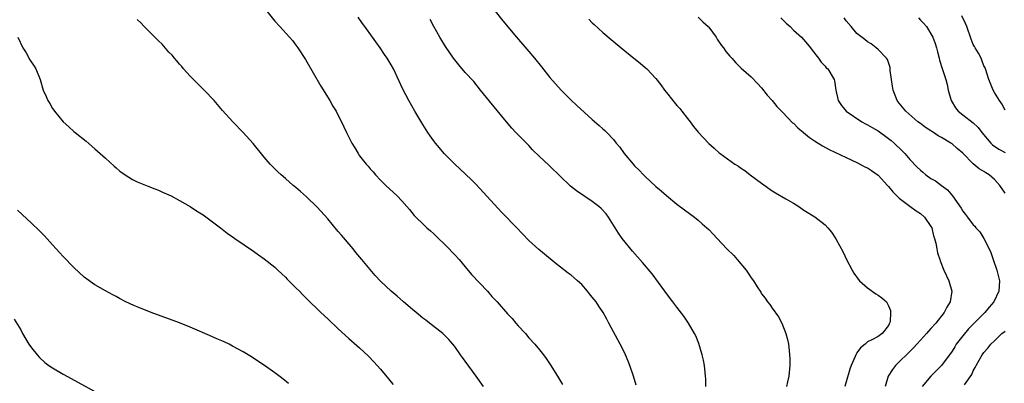
# Model space of a CAD drawing. Units: inches. Extents: x 2592000 to 2595000, y 1488000 to 1491000.
# Drawn here: x 2593561 to 2593747, y 1488120 to 1488188 of the extents above; entities that cross this region are included whole.
import ezdxf

# ---------------------------------------------------------------- set-up
doc = ezdxf.new("R2010")
doc.units = ezdxf.units.IN
doc.header["$MEASUREMENT"] = 0
doc.layers.add('LD25921488_10ft', color=60, linetype='Continuous')

msp = doc.modelspace()

# ---------------------------------------------------------------- linework, layer by layer
at = {"layer": 'LD25921488_10ft'}
for points, elevation in [([(2593648.25, 1488193), (2593652.07, 1488188.07), (2593654.66, 1488185), (2593657, 1488182.3), (2593658.08, 1488181), (2593659.37, 1488179.37), (2593661, 1488177.39), (2593663.14, 1488175), (2593665, 1488173.1), (2593666.08, 1488172.08), (2593669, 1488169.45), (2593670.31, 1488168.31), (2593671, 1488167.66), (2593671.36, 1488167.36), (2593671.72, 1488167), (2593673, 1488165.65), (2593673.53, 1488165), (2593674.23, 1488164.23), (2593675.04, 1488163), (2593676.71, 1488161), (2593677, 1488160.7), (2593677.88, 1488159.88), (2593678.66, 1488159), (2593679, 1488158.65), (2593681, 1488156.79), (2593681.98, 1488155.98), (2593683, 1488155.09), (2593685, 1488153.45), (2593686.4, 1488152.4), (2593688.29, 1488151), (2593689, 1488150.45), (2593689.76, 1488149.76), (2593690.67, 1488149), (2593691, 1488148.68), (2593691.81, 1488147.81), (2593692.6, 1488147), (2593694.45, 1488145), (2593695.73, 1488143.73), (2593696.37, 1488143), (2593698.05, 1488141), (2593698.44, 1488140.44), (2593699, 1488139.57), (2593699.43, 1488139), (2593700.16, 1488137.84), (2593700.83, 1488136.83), (2593701, 1488136.53), (2593701.68, 1488135.68), (2593702.12, 1488135), (2593702.53, 1488134.53), (2593703, 1488133.8), (2593704.17, 1488132.17), (2593704.8, 1488131), (2593705.6, 1488129), (2593705.89, 1488127.89), (2593706.06, 1488127), (2593706.17, 1488125.83), (2593706.28, 1488125), (2593706.31, 1488124.31), (2593706.3, 1488123), (2593706.13, 1488121), (2593705.88, 1488119.88), (2593705.7, 1488119)], 10750), ([(2593607, 1488190.51), (2593609, 1488188.01), (2593609.95, 1488187), (2593611.78, 1488185), (2593612.34, 1488184.34), (2593613, 1488183.49), (2593613.36, 1488183), (2593614.8, 1488180.8), (2593617.71, 1488175.71), (2593619.38, 1488173), (2593619.97, 1488171.97), (2593620.58, 1488171), (2593621, 1488170.21), (2593621.6, 1488169), (2593622.05, 1488168.05), (2593622.52, 1488167), (2593623.53, 1488165), (2593624.09, 1488164.09), (2593624.72, 1488163), (2593625, 1488162.61), (2593626.27, 1488161), (2593626.62, 1488160.62), (2593627, 1488160.15), (2593627.57, 1488159.57), (2593628.04, 1488159), (2593629, 1488157.99), (2593630, 1488157), (2593632.11, 1488155), (2593633, 1488154.06), (2593633.96, 1488153), (2593634.42, 1488152.42), (2593635.34, 1488151.34), (2593637.34, 1488149.34), (2593637.71, 1488149), (2593638.4, 1488148.4), (2593639, 1488147.91), (2593639.9, 1488147), (2593641, 1488145.94), (2593641.93, 1488145), (2593642.43, 1488144.43), (2593643, 1488143.88), (2593643.83, 1488143), (2593645, 1488141.63), (2593646.17, 1488140.17), (2593649.18, 1488137), (2593650.03, 1488136.03), (2593651, 1488134.99), (2593653, 1488132.75), (2593653.84, 1488131.84), (2593654.57, 1488131), (2593655, 1488130.47), (2593656.35, 1488129), (2593657, 1488128.22), (2593658.14, 1488127), (2593659, 1488125.96), (2593659.77, 1488125), (2593660.28, 1488124.28), (2593661.15, 1488123), (2593662.64, 1488120.64), (2593663, 1488120.01), (2593663.38, 1488119.38)], 10780), ([(2593648.42, 1488119), (2593647.05, 1488121), (2593645, 1488123.78), (2593644.47, 1488124.47), (2593644.08, 1488125), (2593643, 1488126.58), (2593641.89, 1488127.89), (2593641, 1488128.81), (2593640.78, 1488129), (2593638.2, 1488131), (2593637.51, 1488131.52), (2593637, 1488131.93), (2593635.69, 1488133), (2593635, 1488133.59), (2593633.31, 1488135), (2593632.09, 1488136.09), (2593631, 1488137), (2593629, 1488138.89), (2593627.99, 1488139.99), (2593627, 1488141.14), (2593625.45, 1488143), (2593624.31, 1488144.31), (2593623.78, 1488145), (2593621.59, 1488147.59), (2593621, 1488148.32), (2593620.67, 1488148.67), (2593619, 1488150.66), (2593617, 1488152.86), (2593615, 1488154.83), (2593613.84, 1488155.84), (2593613, 1488156.58), (2593612.48, 1488157), (2593611, 1488158.33), (2593610.18, 1488159), (2593609.56, 1488159.56), (2593609, 1488160.14), (2593608.56, 1488160.56), (2593608.13, 1488161), (2593607, 1488162.3), (2593604.91, 1488164.91), (2593603, 1488167.01), (2593601.04, 1488169), (2593599.11, 1488171.11), (2593597.54, 1488173), (2593595.66, 1488175), (2593595, 1488175.64), (2593593, 1488177.65), (2593591.77, 1488179), (2593591.42, 1488179.42), (2593591, 1488179.86), (2593590.49, 1488180.49), (2593590.06, 1488181), (2593589.58, 1488181.58), (2593589, 1488182.17), (2593587.68, 1488183.68), (2593587, 1488184.32), (2593586.67, 1488184.67), (2593584.3, 1488187), (2593583.68, 1488187.68), (2593583, 1488188.3)], 10790), ([(2593677.28, 1488119.28), (2593676.81, 1488121), (2593676.12, 1488123), (2593675.8, 1488123.8), (2593675.28, 1488125), (2593675, 1488125.59), (2593674.29, 1488127), (2593672.15, 1488131), (2593671.73, 1488131.73), (2593671.04, 1488133), (2593670.21, 1488134.21), (2593669.71, 1488135), (2593669, 1488135.91), (2593668.49, 1488136.49), (2593668.1, 1488137), (2593667, 1488138.26), (2593666.2, 1488139), (2593665.55, 1488139.55), (2593665, 1488140.06), (2593664.44, 1488140.44), (2593663, 1488141.58), (2593662.19, 1488142.19), (2593659.99, 1488143.99), (2593658.9, 1488144.9), (2593657, 1488146.62), (2593655.82, 1488147.82), (2593654.74, 1488149), (2593653.88, 1488149.88), (2593653, 1488150.82), (2593651.9, 1488151.9), (2593647, 1488157.23), (2593646.11, 1488158.11), (2593644.04, 1488160.04), (2593643, 1488160.98), (2593641.03, 1488163), (2593640.09, 1488164.09), (2593639.36, 1488165), (2593639, 1488165.48), (2593638.36, 1488166.36), (2593637.94, 1488167), (2593637, 1488168.47), (2593635.48, 1488171), (2593634.3, 1488173), (2593633.16, 1488175.16), (2593631.43, 1488179), (2593631, 1488179.79), (2593630.26, 1488181), (2593629.74, 1488181.74), (2593628.91, 1488183), (2593628.1, 1488184.1), (2593627.48, 1488185), (2593626.03, 1488187), (2593625.58, 1488187.58), (2593624.77, 1488188.77)], 10770), ([(2593690.46, 1488119), (2593690.45, 1488120.45), (2593690.41, 1488121), (2593690.31, 1488121.69), (2593690.17, 1488123), (2593689.98, 1488123.98), (2593689.74, 1488125), (2593689.12, 1488127.12), (2593688.56, 1488128.56), (2593688.34, 1488129), (2593687.19, 1488131), (2593686.3, 1488132.3), (2593685.44, 1488133.44), (2593685, 1488133.98), (2593684.24, 1488135), (2593683, 1488136.61), (2593682.73, 1488137), (2593680.3, 1488140.3), (2593678.46, 1488142.46), (2593676.58, 1488144.58), (2593674.66, 1488147), (2593673.97, 1488147.97), (2593673.3, 1488149), (2593672.05, 1488151), (2593671.6, 1488151.6), (2593670.65, 1488152.65), (2593670.26, 1488153), (2593669, 1488153.95), (2593666, 1488156), (2593664.88, 1488156.88), (2593661, 1488160.64), (2593660.8, 1488160.8), (2593659, 1488162.47), (2593657.71, 1488163.71), (2593657, 1488164.5), (2593654.56, 1488167), (2593653.82, 1488167.82), (2593652.78, 1488169), (2593651, 1488171.14), (2593649, 1488173.58), (2593647.9, 1488175), (2593646.59, 1488176.59), (2593645, 1488178.29), (2593643.75, 1488179.75), (2593643, 1488180.69), (2593642.77, 1488181), (2593641.23, 1488183.23), (2593640.17, 1488185), (2593639.03, 1488187.03), (2593638.34, 1488188.34)], 10760), ([(2593668.37, 1488188.37), (2593669, 1488187.72), (2593669.36, 1488187.36), (2593671, 1488185.85), (2593672.57, 1488184.57), (2593674.43, 1488183), (2593676.84, 1488181), (2593678.05, 1488180.05), (2593679, 1488179.26), (2593679.28, 1488179), (2593681, 1488177.2), (2593681.96, 1488175.96), (2593682.64, 1488175), (2593683, 1488174.54), (2593684.23, 1488173), (2593685, 1488172.08), (2593685.51, 1488171.51), (2593685.93, 1488171), (2593687, 1488169.6), (2593687.49, 1488169), (2593688.13, 1488168.13), (2593689, 1488167.04), (2593691, 1488164.92), (2593692.04, 1488164.04), (2593693, 1488163.14), (2593693.18, 1488163), (2593695.96, 1488161), (2593696.61, 1488160.61), (2593697, 1488160.33), (2593697.81, 1488159.81), (2593698.85, 1488159), (2593701, 1488157.39), (2593703, 1488155.96), (2593703.61, 1488155.61), (2593705.55, 1488154.45), (2593707, 1488153.62), (2593708.02, 1488153), (2593709, 1488152.35), (2593711.05, 1488151.05), (2593713, 1488149.52), (2593713.51, 1488149), (2593714.19, 1488148.19), (2593715, 1488146.93), (2593716.39, 1488144.39), (2593717.03, 1488143), (2593718.1, 1488141), (2593718.44, 1488140.44), (2593719.27, 1488139.27), (2593719.52, 1488139), (2593721, 1488137.66), (2593722.55, 1488136.55), (2593723, 1488136.28), (2593723.74, 1488135.74), (2593724.58, 1488135), (2593725, 1488134.27), (2593725.37, 1488133.37), (2593725.38, 1488133), (2593725.26, 1488131.26), (2593725.19, 1488131), (2593725.12, 1488130.88), (2593725, 1488130.57), (2593723.8, 1488129), (2593723, 1488128.47), (2593721.82, 1488127.82), (2593721, 1488127.43), (2593720.54, 1488127), (2593719.68, 1488126.32), (2593719, 1488125.36), (2593718.79, 1488125), (2593718.66, 1488124.66), (2593717.92, 1488123), (2593717.69, 1488122.31), (2593717, 1488119.89), (2593716.71, 1488119)], 10740), ([(2593689, 1488188.78), (2593689.9, 1488187.9), (2593690.89, 1488187), (2593691, 1488186.88), (2593692.39, 1488185), (2593692.61, 1488184.61), (2593693, 1488184.07), (2593693.43, 1488183.43), (2593693.78, 1488183), (2593694.25, 1488182.25), (2593695, 1488181.38), (2593695.35, 1488181), (2593696.11, 1488180.11), (2593697.13, 1488179.13), (2593699, 1488177.48), (2593700.23, 1488176.23), (2593701, 1488175.43), (2593702.06, 1488174.06), (2593703, 1488173.01), (2593703.88, 1488171.88), (2593705, 1488170.77), (2593706.84, 1488168.84), (2593707, 1488168.72), (2593707.84, 1488167.84), (2593708.88, 1488167), (2593710.03, 1488166.03), (2593711, 1488165.4), (2593711.68, 1488165), (2593712.48, 1488164.48), (2593713.79, 1488163.79), (2593717, 1488162.26), (2593719, 1488161.33), (2593720.53, 1488160.53), (2593721, 1488160.32), (2593721.79, 1488159.79), (2593723, 1488158.91), (2593724.8, 1488157), (2593725, 1488156.77), (2593725.78, 1488155.78), (2593727, 1488154.57), (2593729, 1488153.06), (2593730.19, 1488152.19), (2593731, 1488151.69), (2593731.79, 1488151), (2593733, 1488149.26), (2593733.14, 1488149), (2593733.5, 1488147.5), (2593733.68, 1488147), (2593733.9, 1488146.1), (2593734.1, 1488145), (2593734.26, 1488144.26), (2593734.66, 1488143), (2593734.75, 1488142.75), (2593735.45, 1488141), (2593736.35, 1488139), (2593736.93, 1488137), (2593736.63, 1488135), (2593735.97, 1488134.03), (2593735.47, 1488133), (2593733.89, 1488131), (2593733, 1488129.97), (2593732.52, 1488129.48), (2593732.15, 1488129), (2593731, 1488127.78), (2593730.34, 1488127), (2593729.7, 1488126.3), (2593729, 1488125.65), (2593728.68, 1488125.32), (2593727, 1488123.66), (2593726.27, 1488123), (2593725.74, 1488122.26), (2593724.88, 1488121), (2593724.36, 1488119)], 10730), ([(2593704.65, 1488188.65), (2593705.63, 1488187.63), (2593706.36, 1488187), (2593707, 1488186.33), (2593708.5, 1488185), (2593709.66, 1488183.66), (2593710.2, 1488183), (2593710.52, 1488182.52), (2593711.74, 1488181), (2593712.25, 1488180.25), (2593713, 1488179.53), (2593713.22, 1488179.22), (2593713.48, 1488179), (2593714.68, 1488177), (2593714.76, 1488176.76), (2593715.02, 1488175), (2593715.44, 1488173), (2593716.08, 1488172.08), (2593716.97, 1488171), (2593719.96, 1488169), (2593720.63, 1488168.63), (2593721, 1488168.46), (2593721.91, 1488167.91), (2593723, 1488167.29), (2593725, 1488165.87), (2593725.49, 1488165.49), (2593726.06, 1488165), (2593727.55, 1488163.55), (2593728.05, 1488163), (2593729, 1488161.9), (2593730.41, 1488160.41), (2593731, 1488159.87), (2593731.48, 1488159.48), (2593732.05, 1488159), (2593733, 1488158.31), (2593733.83, 1488157.83), (2593735, 1488157), (2593736.13, 1488156.13), (2593737.04, 1488155), (2593738.68, 1488152.68), (2593739, 1488152.1), (2593739.52, 1488151.52), (2593739.89, 1488151), (2593741, 1488149.53), (2593741.27, 1488149.27), (2593741.5, 1488149), (2593742.24, 1488148.24), (2593743, 1488146.96), (2593743.99, 1488145), (2593744.31, 1488144.31), (2593744.74, 1488143), (2593745.45, 1488141), (2593745.94, 1488139), (2593745.81, 1488137), (2593744.88, 1488135), (2593744, 1488134), (2593743.19, 1488133), (2593743, 1488132.83), (2593741.18, 1488131), (2593740.08, 1488129.92), (2593739, 1488128.62), (2593737.79, 1488127), (2593737.48, 1488126.52), (2593737, 1488125.7), (2593735, 1488123), (2593733.99, 1488122.01), (2593733, 1488120.95), (2593731.35, 1488119)], 10720), ([(2593747, 1488155.53), (2593745.99, 1488157), (2593745, 1488158.14), (2593744, 1488159), (2593743.37, 1488159.37), (2593743, 1488159.62), (2593742.13, 1488160.13), (2593741, 1488161.08), (2593739, 1488163.09), (2593737.97, 1488163.97), (2593737, 1488164.84), (2593736.9, 1488164.9), (2593736.78, 1488165), (2593735, 1488166.07), (2593734.37, 1488166.37), (2593733.47, 1488167), (2593733.18, 1488167.18), (2593733, 1488167.31), (2593731.94, 1488167.94), (2593731, 1488168.67), (2593730.54, 1488169), (2593728.22, 1488171), (2593727, 1488172.52), (2593726.8, 1488172.8), (2593726.63, 1488173), (2593725.83, 1488175), (2593725.73, 1488175.73), (2593725.51, 1488177), (2593725.31, 1488178.69), (2593725.31, 1488179), (2593725.27, 1488179.27), (2593724.76, 1488180.76), (2593724.6, 1488181), (2593723, 1488182.64), (2593722.62, 1488183), (2593721.71, 1488183.71), (2593721, 1488184.09), (2593720.53, 1488184.53), (2593719, 1488185.66), (2593717.92, 1488187), (2593717, 1488188.06), (2593716.61, 1488188.61)], 10710), ([(2593730.61, 1488188.61), (2593731, 1488188.2), (2593731.61, 1488187.61), (2593732.13, 1488187), (2593733.32, 1488185), (2593733.77, 1488183.77), (2593734.04, 1488183), (2593734.23, 1488182.23), (2593734.56, 1488181), (2593734.64, 1488180.64), (2593735.1, 1488179.1), (2593735.78, 1488177), (2593736.06, 1488176.06), (2593736.26, 1488175), (2593736.84, 1488173), (2593737.63, 1488171.63), (2593738.14, 1488171), (2593739, 1488170.31), (2593741, 1488168.8), (2593741.9, 1488167.9), (2593742.63, 1488167), (2593744.28, 1488165), (2593744.64, 1488164.64), (2593745.81, 1488163.81), (2593747, 1488163.21)], 10700), ([(2593747, 1488171.2), (2593746.41, 1488172.41), (2593745.92, 1488173), (2593745, 1488174.53), (2593744.74, 1488175), (2593744.22, 1488176.22), (2593743.95, 1488177), (2593743.29, 1488179), (2593743.21, 1488179.21), (2593743, 1488179.6), (2593742.62, 1488180.62), (2593742.46, 1488181), (2593741.97, 1488181.97), (2593741.33, 1488183), (2593741.22, 1488183.22), (2593741, 1488183.6), (2593740.58, 1488184.58), (2593739.76, 1488187), (2593739.54, 1488187.54), (2593738.8, 1488189)], 10690), ([(2593560.42, 1488185), (2593561.38, 1488183), (2593561.98, 1488182.02), (2593562.73, 1488180.73), (2593563.52, 1488179.52), (2593563.83, 1488179), (2593564.64, 1488177), (2593565.23, 1488175), (2593565.76, 1488173.76), (2593566.11, 1488173), (2593566.46, 1488172.46), (2593567, 1488171.53), (2593567.21, 1488171.21), (2593567.37, 1488171), (2593569, 1488169.01), (2593570.07, 1488168.07), (2593571, 1488167.19), (2593571.25, 1488167), (2593573.32, 1488165.32), (2593575, 1488163.91), (2593575.47, 1488163.47), (2593577, 1488162.12), (2593578.62, 1488160.62), (2593579, 1488160.34), (2593579.71, 1488159.71), (2593580.71, 1488159), (2593582.11, 1488158.11), (2593583, 1488157.67), (2593584.89, 1488156.89), (2593586.33, 1488156.33), (2593587, 1488156.1), (2593587.75, 1488155.75), (2593589, 1488155.22), (2593589.44, 1488155), (2593591, 1488154.14), (2593592.98, 1488153), (2593594.2, 1488152.2), (2593595.43, 1488151.43), (2593597, 1488150.33), (2593598.73, 1488149), (2593599.99, 1488147.99), (2593601.17, 1488147.17), (2593601.44, 1488147), (2593605, 1488144.57), (2593605.9, 1488143.9), (2593607, 1488143.13), (2593609, 1488141.53), (2593609.57, 1488141), (2593610.3, 1488140.3), (2593611, 1488139.66), (2593611.32, 1488139.32), (2593613, 1488137.68), (2593613.65, 1488137), (2593614.32, 1488136.32), (2593615, 1488135.67), (2593615.64, 1488135), (2593617, 1488133.7), (2593617.7, 1488133), (2593619, 1488131.79), (2593621, 1488129.9), (2593623, 1488128.06), (2593625, 1488126.31), (2593626.72, 1488124.72), (2593627.71, 1488123.71), (2593628.37, 1488123), (2593629, 1488122.29), (2593630.5, 1488120.5), (2593631, 1488119.83), (2593631.38, 1488119.38)], 10800), ([(2593611.59, 1488119.59), (2593610.49, 1488120.49), (2593609, 1488121.61), (2593607.02, 1488123.02), (2593605.82, 1488123.82), (2593604.6, 1488124.6), (2593603, 1488125.56), (2593601, 1488126.67), (2593600.35, 1488127), (2593599.44, 1488127.44), (2593599, 1488127.64), (2593598.05, 1488128.05), (2593596.63, 1488128.63), (2593595.77, 1488129), (2593594.34, 1488129.66), (2593593, 1488130.25), (2593591, 1488131.05), (2593585.62, 1488133), (2593583, 1488134.05), (2593582.33, 1488134.33), (2593580.86, 1488135), (2593579.66, 1488135.66), (2593579, 1488135.99), (2593578.36, 1488136.36), (2593577, 1488137.07), (2593575, 1488138.21), (2593573, 1488139.65), (2593571, 1488141.47), (2593569, 1488143.56), (2593568.33, 1488144.33), (2593567.7, 1488145), (2593567, 1488145.8), (2593565.46, 1488147.46), (2593564.46, 1488148.46), (2593563, 1488149.87), (2593560.35, 1488152.35)], 10810), ([(2593559.74, 1488131.74), (2593561, 1488129.73), (2593561.33, 1488129), (2593561.92, 1488127.93), (2593562.54, 1488127), (2593563, 1488126.34), (2593564.07, 1488125), (2593564.51, 1488124.51), (2593565.56, 1488123.56), (2593566.29, 1488123), (2593567, 1488122.52), (2593569, 1488121.34), (2593570.53, 1488120.53), (2593575, 1488118.05)], 10820), ([(2593739.35, 1488119.35), (2593740.69, 1488121.31), (2593741, 1488121.99), (2593741.38, 1488122.62), (2593741.56, 1488123), (2593742.67, 1488125), (2593743, 1488125.44), (2593743.76, 1488126.24), (2593744.34, 1488127), (2593745, 1488127.62), (2593746.42, 1488129), (2593747, 1488129.48)], 10710)]:
    msp.add_lwpolyline(points, dxfattribs=dict(at, elevation=elevation))

doc.saveas('drawing.dxf')
